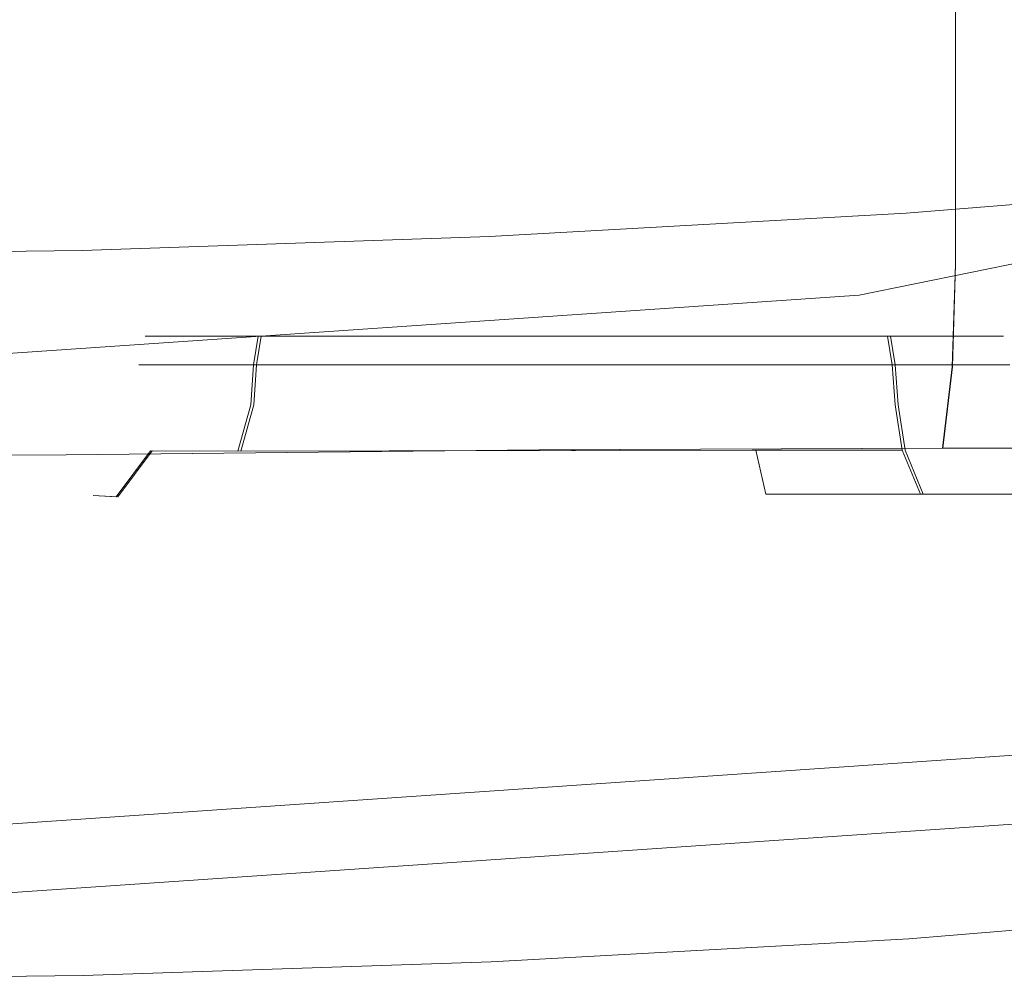
# Model space of a CAD drawing. Extents: x -103 to 100, y -210 to 0.
# Drawn here: x 1 to 3, y -78 to -76 of the extents above; entities that cross this region are included whole.
import ezdxf

# ---------------------------------------------------------------- set-up
doc = ezdxf.new("R2010")
doc.units = 0
doc.header["$LTSCALE"] = 500
doc.header["$MEASUREMENT"] = 0
doc.layers.add('NOVOTERM_GRAFITMAT', color=7, linetype='Continuous')
doc.layers.add('NOVOTERM_ZIMNA', color=7, linetype='Continuous')

msp = doc.modelspace()

# ---------------------------------------------------------------- linework, layer by layer
at = {"layer": 'NOVOTERM_GRAFITMAT', "lineweight": 0}
for points, invisible_edges in [([(4.4547, -76.3962, 13.6983), (4.4547, -74.306, 13.6983), (-0.7848, -74.306, 13.6983), (-0.7848, -76.3962, 13.6983)], 15), ([(4.4547, -76.4348, -1.14), (-0.7848, -76.4248, -1.1393), (-0.7848, -74.3774, -1.093), (4.4547, -74.4025, -1.0948)], 15), ([(5.266, -76.079, 41.7205), (4.9597, -74.9098, 41.7434), (2.4945, -75.4135, 41.7435), (2.649, -76.6138, 41.7205)], 15), ([(4.8912, -75.3709, 44.3142), (2.3446, -75.8912, 44.3142), (2.4463, -76.6815, 40.4447), (5.0929, -76.1407, 40.4447)], 11), ([(4.3521, -75.9786, 72.905), (3.4455, -75.3648, 72.8962), (2.5354, -75.6599, 72.8972), (3.4347, -76.2379, 72.9057)], 15), ([(2.649, -76.6138, 41.7205), (2.4945, -75.4135, 41.7435), (-0.0126, -75.5853, 41.7434), (-0.0126, -76.7961, 41.7205)], 15), ([(3.3795, -76.1333, 43.2331), (2.4782, -76.246, 43.2332), (2.2731, -75.6359, 43.2227), (3.0847, -75.4149, 43.2225)], 15), ([(-1.1256, -76.2471, 72.9037), (-0.1533, -76.4105, 72.9051), (0.6689, -75.7464, 72.8967), (-0.323, -75.5361, 72.8947)], 15), ([(-0.1538, -76.2977, 43.2331), (-0.1538, -75.5666, 43.2225), (0.687, -75.7074, 43.2226), (0.7209, -76.3253, 43.2331)], 15), ([(2.4782, -76.246, 43.2332), (1.5976, -76.333, 43.2332), (1.5039, -75.8303, 43.2227), (2.2731, -75.6359, 43.2227)], 15), ([(2.5202, -76.468, 72.9066), (3.4347, -76.2379, 72.9057), (2.5354, -75.6599, 72.8972), (1.6336, -75.9309, 72.8986)], 15), ([(0.7209, -76.3253, 43.2331), (0.687, -75.7074, 43.2226), (1.5039, -75.8303, 43.2227), (1.5976, -76.333, 43.2332)], 15), ([(0.7936, -76.5496, 72.9065), (1.6336, -75.9309, 72.8986), (0.6689, -75.7464, 72.8967), (-0.1533, -76.4105, 72.9051)], 15), ([(2.3446, -75.8912, 44.3142), (-0.2454, -76.0686, 44.3142), (-0.2454, -76.8659, 40.4447), (2.4463, -76.6815, 40.4447)], 11), ([(1.6652, -77.0335, 72.9139), (2.5202, -76.468, 72.9066), (1.6336, -75.9309, 72.8986), (0.7936, -76.5496, 72.9065)], 15), ([(0.6981, -76.0284, 59.2154), (-0.4225, -76.0284, 59.3773), (-0.4225, -76.3416, 59.3773), (0.6981, -76.3416, 59.2154)], 15), ([(0.6981, -76.0284, 50.7965), (0.6981, -76.3416, 50.7965), (-0.4225, -76.3416, 50.6346), (-0.4225, -76.0284, 50.6346)], 15), ([(1.7486, -76.0284, 58.7701), (0.6981, -76.0284, 59.2154), (0.6981, -76.3416, 59.2154), (1.7486, -76.3416, 58.7701)], 15), ([(1.7486, -76.0284, 51.2417), (1.7486, -76.3416, 51.2417), (0.6981, -76.3416, 50.7965), (0.6981, -76.0284, 50.7965)], 15), ([(1.7486, -76.0284, 58.7701), (1.7486, -76.3416, 58.7701), (2.6591, -76.3416, 58.082), (2.6591, -76.0284, 58.082)], 11), ([(1.7486, -76.0284, 51.2417), (2.6591, -76.0284, 51.9298), (2.6591, -76.3416, 51.9298), (1.7486, -76.3416, 51.2417)], 13), ([(2.6591, -76.0284, 58.082), (2.6591, -76.3416, 58.082), (3.3594, -76.3416, 57.1916), (3.3594, -76.0284, 57.1916)], 15), ([(2.6591, -76.0284, 51.9298), (3.3594, -76.0284, 52.8202), (3.3594, -76.3416, 52.8202), (2.6591, -76.3416, 51.9298)], 15), ([(5.432, -76.7125, 41.6875), (5.266, -76.079, 41.7205), (2.649, -76.6138, 41.7205), (2.7327, -77.2641, 41.6875)], 15), ([(3.3795, -76.1333, 43.2331), (3.4801, -76.3944, 43.251), (2.5482, -76.471, 43.251), (2.4782, -76.246, 43.2332)], 15), ([(2.4782, -76.246, 43.2332), (2.5482, -76.471, 43.251), (1.6299, -76.5222, 43.251), (1.5976, -76.333, 43.2332)], 15), ([(2.5202, -76.468, 72.9066), (3.2777, -77.7361, 72.9272), (4.2024, -77.542, 72.9266), (3.4347, -76.2379, 72.9057)], 15), ([(-0.1538, -76.2977, 43.2331), (0.7209, -76.3253, 43.2331), (0.7327, -76.553, 43.251), (-0.1538, -76.5632, 43.251)], 15), ([(0.7209, -76.3253, 43.2331), (1.5976, -76.333, 43.2332), (1.6299, -76.5222, 43.251), (0.7327, -76.553, 43.251)], 15), ([(0.6981, -76.6127, 50.7965), (-0.4225, -76.6127, 50.6346), (-0.4225, -76.3416, 50.6346), (0.6981, -76.3416, 50.7965)], 15), ([(0.6981, -76.6127, 59.2154), (0.6981, -76.3416, 59.2154), (-0.4225, -76.3416, 59.3773), (-0.4225, -76.6127, 59.3773)], 15), ([(1.7486, -76.6127, 51.2417), (0.6981, -76.6127, 50.7965), (0.6981, -76.3416, 50.7965), (1.7486, -76.3416, 51.2417)], 15), ([(1.7486, -76.6127, 58.7701), (1.7486, -76.3416, 58.7701), (0.6981, -76.3416, 59.2154), (0.6981, -76.6127, 59.2154)], 15), ([(1.7486, -76.6127, 51.2417), (1.7486, -76.3416, 51.2417), (2.6591, -76.3416, 51.9298), (2.6591, -76.6127, 51.9298)], 11), ([(1.7486, -76.6127, 58.7701), (2.6591, -76.6127, 58.082), (2.6591, -76.3416, 58.082), (1.7486, -76.3416, 58.7701)], 13), ([(2.6591, -76.6127, 51.9298), (2.6591, -76.3416, 51.9298), (3.3594, -76.3416, 52.8202), (3.3594, -76.6127, 52.8202)], 15), ([(2.6591, -76.6127, 58.082), (3.3594, -76.6127, 57.1916), (3.3594, -76.3416, 57.1916), (2.6591, -76.3416, 58.082)], 15), ([(4.4547, -77.805, 13.6983), (4.4547, -76.3962, 13.6983), (-0.7848, -76.3962, 13.6983), (-0.7848, -77.805, 13.6983)], 15), ([(3.4801, -76.3944, 43.251), (3.4832, -76.424, 43.2756), (2.5504, -76.5007, 43.2756), (2.5482, -76.471, 43.251)], 13), ([(0.7936, -76.5496, 72.9065), (-0.1533, -76.4105, 72.9051), (-0.8603, -77.7905, 72.9261), (0.0689, -77.8876, 72.927)], 15), ([(4.4547, -77.8147, -1.1848), (-0.7848, -77.8121, -1.1866), (-0.7848, -76.4248, -1.1393), (4.4547, -76.4348, -1.14)], 15), ([(3.4857, -76.4482, 43.306), (2.5522, -76.5249, 43.306), (2.5504, -76.5007, 43.2756), (3.4832, -76.424, 43.2756)], 15), ([(3.4877, -76.4671, 43.6296), (2.5537, -76.5439, 43.6296), (2.5522, -76.5249, 43.306), (3.4857, -76.4482, 43.306)], 15), ([(2.5482, -76.471, 43.251), (2.5504, -76.5007, 43.2756), (1.6313, -76.552, 43.2756), (1.6299, -76.5222, 43.251)], 13), ([(1.6652, -77.0335, 72.9139), (2.4113, -78.2316, 72.9334), (3.2777, -77.7361, 72.9272), (2.5202, -76.468, 72.9066)], 15), ([(3.4877, -76.4671, 43.6296), (3.4892, -76.4813, 44.5336), (2.5547, -76.5582, 44.5336), (2.5537, -76.5439, 43.6296)], 15), ([(3.4892, -76.4813, 44.5336), (3.4903, -76.4912, 46.3054), (2.5555, -76.5681, 46.3055), (2.5547, -76.5582, 44.5336)], 15), ([(2.5522, -76.5249, 43.306), (1.6324, -76.5762, 43.306), (1.6313, -76.552, 43.2756), (2.5504, -76.5007, 43.2756)], 15), ([(3.4909, -76.4971, 49.2323), (2.5559, -76.574, 49.2323), (2.5555, -76.5681, 46.3055), (3.4903, -76.4912, 46.3054)], 15), ([(3.4912, -76.5001, 52.8372), (2.5561, -76.577, 52.8372), (2.5559, -76.574, 49.2323), (3.4909, -76.4971, 49.2323)], 15), ([(3.4912, -76.5001, 52.8372), (3.4913, -76.5011, 56.6432), (2.5562, -76.578, 56.6432), (2.5561, -76.577, 52.8372)], 15), ([(3.4913, -76.8819, 65.0688), (2.5562, -76.9585, 65.0688), (2.5562, -76.578, 62.9502), (3.4913, -76.5011, 62.9502)], 15), ([(3.4913, -76.5011, 62.9502), (2.5562, -76.578, 62.9502), (2.5562, -76.578, 60.1732), (3.4913, -76.5011, 60.1732)], 15), ([(3.4913, -76.5011, 56.6432), (3.4913, -76.5011, 60.1732), (2.5562, -76.578, 60.1732), (2.5562, -76.578, 56.6432)], 15), ([(0.7327, -76.553, 43.251), (1.6299, -76.5222, 43.251), (1.6313, -76.552, 43.2756), (0.7334, -76.5828, 43.2756)], 15), ([(2.5537, -76.5439, 43.6296), (1.6333, -76.5953, 43.6296), (1.6324, -76.5762, 43.306), (2.5522, -76.5249, 43.306)], 15), ([(1.6652, -77.0335, 72.9139), (0.7936, -76.5496, 72.9065), (0.0689, -77.8876, 72.927), (0.9263, -78.2993, 72.9334)], 15), ([(2.5537, -76.5439, 43.6296), (2.5547, -76.5582, 44.5336), (1.634, -76.6095, 44.5336), (1.6333, -76.5953, 43.6296)], 15), ([(-0.1538, -76.5632, 43.251), (0.7327, -76.553, 43.251), (0.7334, -76.5828, 43.2756), (-0.1538, -76.593, 43.2756)], 15), ([(0.734, -76.607, 43.306), (0.7334, -76.5828, 43.2756), (1.6313, -76.552, 43.2756), (1.6324, -76.5762, 43.306)], 13), ([(2.5547, -76.5582, 44.5336), (2.5555, -76.5681, 46.3055), (1.6345, -76.6194, 46.3054), (1.634, -76.6095, 44.5336)], 15), ([(2.5559, -76.574, 49.2323), (1.6348, -76.6254, 49.2323), (1.6345, -76.6194, 46.3054), (2.5555, -76.5681, 46.3055)], 15), ([(-0.1538, -76.6173, 43.306), (-0.1538, -76.593, 43.2756), (0.7334, -76.5828, 43.2756), (0.734, -76.607, 43.306)], 13), ([(0.7344, -76.6261, 43.6296), (0.734, -76.607, 43.306), (1.6324, -76.5762, 43.306), (1.6333, -76.5953, 43.6296)], 15), ([(2.5561, -76.577, 52.8372), (1.6349, -76.6284, 52.8372), (1.6348, -76.6254, 49.2323), (2.5559, -76.574, 49.2323)], 15), ([(2.5561, -76.577, 52.8372), (2.5562, -76.578, 56.6432), (1.635, -76.6293, 56.6432), (1.6349, -76.6284, 52.8372)], 15), ([(2.5562, -76.9585, 65.0688), (1.635, -77.0098, 65.0688), (1.635, -76.6293, 62.9502), (2.5562, -76.578, 62.9502)], 15), ([(2.5562, -76.578, 62.9502), (1.635, -76.6293, 62.9502), (1.635, -76.6293, 60.1732), (2.5562, -76.578, 60.1732)], 15), ([(2.5562, -76.578, 56.6432), (2.5562, -76.578, 60.1732), (1.635, -76.6293, 60.1732), (1.635, -76.6293, 56.6432)], 15), ([(0.698, -76.8429, 50.8323), (-0.4225, -76.8447, 50.6661), (-0.4225, -76.6127, 50.6346), (0.6981, -76.6127, 50.7965)], 15), ([(0.6982, -76.8429, 59.1795), (0.6981, -76.6127, 59.2154), (-0.4225, -76.6127, 59.3773), (-0.4224, -76.8447, 59.3457)], 15), ([(-0.1538, -76.6363, 43.6296), (-0.1538, -76.6173, 43.306), (0.734, -76.607, 43.306), (0.7344, -76.6261, 43.6296)], 15), ([(2.7327, -77.2641, 41.6875), (2.649, -76.6138, 41.7205), (-0.0126, -76.7961, 41.7205), (-0.0126, -77.4521, 41.6875)], 15), ([(1.7468, -76.8402, 51.2813), (0.698, -76.8429, 50.8323), (0.6981, -76.6127, 50.7965), (1.7486, -76.6127, 51.2417)], 15), ([(1.7469, -76.8402, 58.7305), (1.7486, -76.6127, 58.7701), (0.6981, -76.6127, 59.2154), (0.6982, -76.8429, 59.1795)], 15), ([(0.7344, -76.6261, 43.6296), (1.6333, -76.5953, 43.6296), (1.634, -76.6095, 44.5336), (0.7348, -76.6403, 44.5336)], 15), ([(0.7348, -76.6403, 44.5336), (1.634, -76.6095, 44.5336), (1.6345, -76.6194, 46.3054), (0.735, -76.6503, 46.3054)], 15), ([(1.7468, -76.8402, 51.2813), (1.7486, -76.6127, 51.2417), (2.6591, -76.6127, 51.9298), (2.652, -76.8393, 51.9636)], 11), ([(1.7469, -76.8402, 58.7305), (2.6521, -76.8393, 58.0482), (2.6591, -76.6127, 58.082), (1.7486, -76.6127, 58.7701)], 13), ([(2.652, -76.8393, 51.9636), (2.6591, -76.6127, 51.9298), (3.3594, -76.6127, 52.8202), (3.3465, -76.8393, 52.8432)], 15), ([(2.6521, -76.8393, 58.0482), (3.3466, -76.8393, 57.1686), (3.3594, -76.6127, 57.1916), (2.6591, -76.6127, 58.082)], 15), ([(-0.1538, -76.6363, 43.6296), (0.7344, -76.6261, 43.6296), (0.7348, -76.6403, 44.5336), (-0.1538, -76.6506, 44.5336)], 15), ([(0.7351, -76.6562, 49.2323), (0.735, -76.6503, 46.3054), (1.6345, -76.6194, 46.3054), (1.6348, -76.6254, 49.2323)], 15), ([(0.7352, -76.6592, 52.8372), (0.7351, -76.6562, 49.2323), (1.6348, -76.6254, 49.2323), (1.6349, -76.6284, 52.8372)], 15), ([(0.7352, -76.6592, 52.8372), (1.6349, -76.6284, 52.8372), (1.635, -76.6293, 56.6432), (0.7352, -76.6602, 56.6432)], 15), ([(0.7352, -77.0405, 65.0688), (0.7352, -76.6602, 62.9502), (1.635, -76.6293, 62.9502), (1.635, -77.0098, 65.0688)], 15), ([(0.7352, -76.6602, 62.9502), (0.7352, -76.6602, 60.1732), (1.635, -76.6293, 60.1732), (1.635, -76.6293, 62.9502)], 15), ([(0.7352, -76.6602, 56.6432), (1.635, -76.6293, 56.6432), (1.635, -76.6293, 60.1732), (0.7352, -76.6602, 60.1732)], 15), ([(-0.1538, -76.6506, 44.5336), (0.7348, -76.6403, 44.5336), (0.735, -76.6503, 46.3054), (-0.1538, -76.6605, 46.3054)], 15), ([(-0.1538, -76.6665, 49.2323), (-0.1538, -76.6605, 46.3054), (0.735, -76.6503, 46.3054), (0.7351, -76.6562, 49.2323)], 15), ([(-0.1538, -76.6694, 52.8372), (-0.1538, -76.6665, 49.2323), (0.7351, -76.6562, 49.2323), (0.7352, -76.6592, 52.8372)], 15), ([(-0.1538, -76.6694, 52.8372), (0.7352, -76.6592, 52.8372), (0.7352, -76.6602, 56.6432), (-0.1538, -76.6704, 56.6432)], 15), ([(-0.1538, -77.0507, 65.0688), (-0.1538, -76.6704, 62.9502), (0.7352, -76.6602, 62.9502), (0.7352, -77.0405, 65.0688)], 15), ([(-0.1538, -76.6704, 62.9502), (-0.1538, -76.6704, 60.1732), (0.7352, -76.6602, 60.1732), (0.7352, -76.6602, 62.9502)], 15), ([(-0.1538, -76.6704, 56.6432), (0.7352, -76.6602, 56.6432), (0.7352, -76.6602, 60.1732), (-0.1538, -76.6704, 60.1732)], 15), ([(5.432, -76.7125, 41.6875), (2.7327, -77.2641, 41.6875), (2.7685, -77.5424, 41.6434), (5.5031, -76.9837, 41.6434)], 15), ([(0.698, -76.8429, 50.8323), (0.6978, -77.0333, 50.9398), (-0.4227, -77.0405, 50.7606), (-0.4225, -76.8447, 50.6661)], 13), ([(0.6982, -76.8429, 59.1795), (-0.4224, -76.8447, 59.3457), (-0.4222, -77.0405, 59.2512), (0.6984, -77.0333, 59.072)], 11), ([(1.7468, -76.8402, 51.2813), (1.7413, -77.0224, 51.4003), (0.6978, -77.0333, 50.9398), (0.698, -76.8429, 50.8323)], 13), ([(1.7469, -76.8402, 58.7305), (0.6982, -76.8429, 59.1795), (0.6984, -77.0333, 59.072), (1.7419, -77.0224, 58.6115)], 11), ([(0.85, -76.9234, 55.0104), (0.9128, -76.9234, 54.6223), (0.9207, -76.8348, 54.6256), (0.8584, -76.8348, 55.0104)], 11), ([(0.85, -76.9234, 55.0104), (0.8584, -76.8348, 55.0104), (0.9243, -76.8348, 55.3946), (0.9164, -76.9234, 55.398)], 13), ([(0.9128, -76.9234, 54.6223), (1.105, -76.9234, 54.2982), (1.1112, -76.8348, 54.3043), (0.9207, -76.8348, 54.6256)], 9), ([(0.9164, -76.9234, 55.398), (0.9243, -76.8348, 55.3946), (1.1178, -76.8348, 55.7141), (1.1116, -76.9234, 55.7203)], 9), ([(1.427, -76.9234, 54.1027), (1.4304, -76.8348, 54.1106), (1.1112, -76.8348, 54.3043), (1.105, -76.9234, 54.2982)], 13), ([(1.4354, -76.9234, 55.9127), (1.1116, -76.9234, 55.7203), (1.1178, -76.8348, 55.7141), (1.4388, -76.8348, 55.9048)], 11), ([(1.8141, -76.9234, 54.0363), (1.8142, -76.8348, 54.0447), (1.4304, -76.8348, 54.1106), (1.427, -76.9234, 54.1027)], 13), ([(1.8232, -76.9234, 55.9755), (1.4354, -76.9234, 55.9127), (1.4388, -76.8348, 55.9048), (1.8231, -76.8348, 55.9671)], 11), ([(1.7468, -76.8402, 51.2813), (2.652, -76.8393, 51.9636), (2.6306, -77.0188, 52.065), (1.7413, -77.0224, 51.4003)], 9), ([(1.7469, -76.8402, 58.7305), (1.7419, -77.0224, 58.6115), (2.6312, -77.0188, 57.9466), (2.6521, -76.8393, 58.0482)], 9), ([(1.8141, -76.9234, 54.0363), (2.2019, -76.9234, 54.0991), (2.1985, -76.8348, 54.107), (1.8142, -76.8348, 54.0447)], 11), ([(1.8232, -76.9234, 55.9755), (1.8231, -76.8348, 55.9671), (2.2069, -76.8348, 55.9012), (2.2103, -76.9234, 55.9091)], 13), ([(2.2019, -76.9234, 54.0991), (2.5257, -76.9234, 54.2915), (2.5195, -76.8348, 54.2978), (2.1985, -76.8348, 54.107)], 11), ([(2.2103, -76.9234, 55.9091), (2.2069, -76.8348, 55.9012), (2.5261, -76.8348, 55.7075), (2.5323, -76.9234, 55.7137)], 13), ([(2.7209, -76.9234, 54.6138), (2.7131, -76.8348, 54.6173), (2.5195, -76.8348, 54.2978), (2.5257, -76.9234, 54.2915)], 9), ([(2.7245, -76.9234, 55.3895), (2.5323, -76.9234, 55.7137), (2.5261, -76.8348, 55.7075), (2.7166, -76.8348, 55.3862)], 9), ([(2.652, -76.8393, 51.9636), (3.3465, -76.8393, 52.8432), (3.3076, -77.0188, 52.9119), (2.6306, -77.0188, 52.065)], 11), ([(2.6521, -76.8393, 58.0482), (2.6312, -77.0188, 57.9466), (3.308, -77.0188, 57.0995), (3.3466, -76.8393, 57.1686)], 13), ([(2.7873, -76.9234, 55.0014), (2.7789, -76.8348, 55.0014), (2.7131, -76.8348, 54.6173), (2.7209, -76.9234, 54.6138)], 13), ([(2.7873, -76.9234, 55.0014), (2.7245, -76.9234, 55.3895), (2.7166, -76.8348, 55.3862), (2.7789, -76.8348, 55.0014)], 11), ([(3.4913, -76.8819, 65.0688), (3.4913, -78.0242, 66.6239), (2.5562, -78.1002, 66.6239), (2.5562, -76.9585, 65.0688)], 13), ([(0.824, -77.024, 55.0104), (0.8841, -77.0247, 54.5974), (0.9128, -76.9234, 54.6223), (0.85, -76.9234, 55.0104)], 15), ([(0.824, -77.024, 55.0104), (0.85, -76.9234, 55.0104), (0.9164, -76.9234, 55.398), (0.8877, -77.0247, 55.4229)], 15), ([(0.8841, -77.0247, 54.5974), (1.0765, -77.0254, 54.2547), (1.105, -76.9234, 54.2982), (0.9128, -76.9234, 54.6223)], 13), ([(0.8877, -77.0247, 55.4229), (0.9164, -76.9234, 55.398), (1.1116, -76.9234, 55.7203), (1.0831, -77.0254, 55.7638)], 11), ([(1.41, -77.0247, 54.0533), (1.427, -76.9234, 54.1027), (1.105, -76.9234, 54.2982), (1.0765, -77.0254, 54.2547)], 15), ([(1.4183, -77.0247, 55.9621), (1.0831, -77.0254, 55.7638), (1.1116, -76.9234, 55.7203), (1.4354, -76.9234, 55.9127)], 15), ([(1.8121, -77.0236, 53.99), (1.8141, -76.9234, 54.0363), (1.427, -76.9234, 54.1027), (1.41, -77.0247, 54.0533)], 15), ([(1.8211, -77.0236, 56.0218), (1.4183, -77.0247, 55.9621), (1.4354, -76.9234, 55.9127), (1.8232, -76.9234, 55.9755)], 15), ([(1.8121, -77.0236, 53.99), (2.2107, -77.0233, 54.0613), (2.2019, -76.9234, 54.0991), (1.8141, -76.9234, 54.0363)], 15), ([(1.8211, -77.0236, 56.0218), (1.8232, -76.9234, 55.9755), (2.2103, -76.9234, 55.9091), (2.219, -77.0233, 55.9469)], 15), ([(2.2107, -77.0233, 54.0613), (2.5417, -77.0233, 54.2655), (2.5257, -76.9234, 54.2915), (2.2019, -76.9234, 54.0991)], 15), ([(2.219, -77.0233, 55.9469), (2.2103, -76.9234, 55.9091), (2.5323, -76.9234, 55.7137), (2.5483, -77.0233, 55.7398)], 15), ([(2.7413, -77.0233, 54.6006), (2.7209, -76.9234, 54.6138), (2.5257, -76.9234, 54.2915), (2.5417, -77.0233, 54.2655)], 11), ([(2.7449, -77.0233, 55.4029), (2.5483, -77.0233, 55.7398), (2.5323, -76.9234, 55.7137), (2.7245, -76.9234, 55.3895)], 13), ([(2.8091, -77.0233, 55.0014), (2.7873, -76.9234, 55.0014), (2.7209, -76.9234, 54.6138), (2.7413, -77.0233, 54.6006)], 15), ([(2.8091, -77.0233, 55.0014), (2.7449, -77.0233, 55.4029), (2.7245, -76.9234, 55.3895), (2.7873, -76.9234, 55.0014)], 15), ([(2.5562, -76.9585, 65.0688), (2.5562, -78.1002, 66.6239), (1.635, -78.151, 66.6239), (1.635, -77.0098, 65.0688)], 13), ([(1.7413, -77.0224, 51.4003), (1.7453, -77.1543, 51.652), (0.7575, -77.1705, 51.2103), (0.6978, -77.0333, 50.9398)], 15), ([(1.7419, -77.0224, 58.6115), (0.6984, -77.0333, 59.072), (0.7589, -77.1705, 58.8017), (1.7467, -77.1543, 58.3598)], 15), ([(0.7352, -77.0405, 65.0688), (1.635, -77.0098, 65.0688), (1.635, -78.151, 66.6239), (0.7352, -78.1814, 66.6239)], 11), ([(0.824, -77.024, 55.0104), (0.8877, -77.0247, 55.4229), (0.8121, -77.1258, 55.4929), (0.7573, -77.1229, 55.0102)], 9), ([(0.824, -77.024, 55.0104), (0.7573, -77.1229, 55.0102), (0.8085, -77.1258, 54.527), (0.8841, -77.0247, 54.5974)], 9), ([(0.8841, -77.0247, 54.5974), (0.8085, -77.1258, 54.527), (0.9994, -77.1287, 54.1325), (1.0765, -77.0254, 54.2547)], 7), ([(0.8877, -77.0247, 55.4229), (1.0831, -77.0254, 55.7638), (1.0059, -77.1287, 55.8858), (0.8121, -77.1258, 55.4929)], 14), ([(1.41, -77.0247, 54.0533), (1.0765, -77.0254, 54.2547), (0.9994, -77.1287, 54.1325), (1.3634, -77.1258, 53.9157)], 14), ([(1.4183, -77.0247, 55.9621), (1.3716, -77.1258, 56.0997), (1.0059, -77.1287, 55.8858), (1.0831, -77.0254, 55.7638)], 7), ([(1.8121, -77.0236, 53.99), (1.41, -77.0247, 54.0533), (1.3634, -77.1258, 53.9157), (1.8061, -77.1215, 53.8625)], 14), ([(1.8211, -77.0236, 56.0218), (1.8146, -77.1215, 56.1494), (1.3716, -77.1258, 56.0997), (1.4183, -77.0247, 55.9621)], 7), ([(1.7413, -77.0224, 51.4003), (2.6306, -77.0188, 52.065), (2.588, -77.1488, 52.2679), (1.7453, -77.1543, 51.652)], 15), ([(1.7419, -77.0224, 58.6115), (1.7467, -77.1543, 58.3598), (2.5893, -77.1488, 57.7433), (2.6312, -77.0188, 57.9466)], 15), ([(1.8121, -77.0236, 53.99), (1.8061, -77.1215, 53.8625), (2.2326, -77.1201, 53.9586), (2.2107, -77.0233, 54.0613)], 7), ([(1.8211, -77.0236, 56.0218), (2.219, -77.0233, 55.9469), (2.2405, -77.1201, 56.0498), (1.8146, -77.1215, 56.1494)], 12), ([(2.2107, -77.0233, 54.0613), (2.2326, -77.1201, 53.9586), (2.5816, -77.1201, 54.1957), (2.5417, -77.0233, 54.2655)], 7), ([(2.219, -77.0233, 55.9469), (2.5483, -77.0233, 55.7398), (2.5879, -77.1201, 55.8099), (2.2405, -77.1201, 56.0498)], 11), ([(2.7413, -77.0233, 54.6006), (2.5417, -77.0233, 54.2655), (2.5816, -77.1201, 54.1957), (2.792, -77.1201, 54.5654)], 9), ([(2.7449, -77.0233, 55.4029), (2.7954, -77.1201, 55.4385), (2.5879, -77.1201, 55.8099), (2.5483, -77.0233, 55.7398)], 9), ([(2.6306, -77.0188, 52.065), (3.3076, -77.0188, 52.9119), (3.2298, -77.1488, 53.0495), (2.588, -77.1488, 52.2679)], 13), ([(2.6312, -77.0188, 57.9466), (2.5893, -77.1488, 57.7433), (3.2308, -77.1488, 56.9613), (3.308, -77.0188, 57.0995)], 15), ([(2.8091, -77.0233, 55.0014), (2.7413, -77.0233, 54.6006), (2.792, -77.1201, 54.5654), (2.8634, -77.1201, 55.0016)], 11), ([(2.8091, -77.0233, 55.0014), (2.8634, -77.1201, 55.0016), (2.7954, -77.1201, 55.4385), (2.7449, -77.0233, 55.4029)], 13), ([(0.6978, -77.0333, 50.9398), (0.7575, -77.1705, 51.2103), (-0.4231, -77.2143, 50.9976), (-0.4227, -77.0405, 50.7606)], 15), ([(0.6984, -77.0333, 59.072), (-0.4222, -77.0405, 59.2512), (-0.4218, -77.2143, 59.0142), (0.7589, -77.1705, 58.8017)], 15), ([(-0.1538, -77.0507, 65.0688), (0.7352, -77.0405, 65.0688), (0.7352, -78.1814, 66.6239), (-0.1538, -78.1916, 66.6239)], 11), ([(1.6652, -77.0335, 72.9139), (0.9263, -78.2993, 72.9334), (1.6637, -79.3633, 72.9509), (2.4113, -78.2316, 72.9334)], 15), ([(0.7573, -77.1229, 55.0102), (0.8121, -77.1258, 55.4929), (0.668, -77.208, 55.5606), (0.629, -77.2038, 55.0098)], 15), ([(0.7573, -77.1229, 55.0102), (0.629, -77.2038, 55.0098), (0.6647, -77.208, 54.4587), (0.8085, -77.1258, 54.527)], 15), ([(0.8085, -77.1258, 54.527), (0.6647, -77.208, 54.4587), (0.8077, -77.2245, 53.8365), (0.9994, -77.1287, 54.1325)], 15), ([(0.8121, -77.1258, 55.4929), (1.0059, -77.1287, 55.8858), (0.8138, -77.2245, 56.1814), (0.668, -77.208, 55.5606)], 15), ([(1.3634, -77.1258, 53.9157), (0.9994, -77.1287, 54.1325), (0.8077, -77.2245, 53.8365), (1.3018, -77.208, 53.611)], 15), ([(1.3716, -77.1258, 56.0997), (1.3092, -77.208, 56.4041), (0.8138, -77.2245, 56.1814), (1.0059, -77.1287, 55.8858)], 15), ([(1.8061, -77.1215, 53.8625), (1.3634, -77.1258, 53.9157), (1.3018, -77.208, 53.611), (1.8015, -77.2016, 53.6022)], 15), ([(1.8146, -77.1215, 56.1494), (1.8093, -77.2016, 56.4097), (1.3092, -77.208, 56.4041), (1.3716, -77.1258, 56.0997)], 15), ([(1.8061, -77.1215, 53.8625), (1.8015, -77.2016, 53.6022), (2.2752, -77.1995, 53.7557), (2.2326, -77.1201, 53.9586)], 15), ([(1.8146, -77.1215, 56.1494), (2.2405, -77.1201, 56.0498), (2.2824, -77.1995, 56.253), (1.8093, -77.2016, 56.4097)], 15), ([(2.2326, -77.1201, 53.9586), (2.2752, -77.1995, 53.7557), (2.6594, -77.1995, 54.0581), (2.5816, -77.1201, 54.1957)], 15), ([(2.2405, -77.1201, 56.0498), (2.5879, -77.1201, 55.8099), (2.6651, -77.1995, 55.9481), (2.2824, -77.1995, 56.253)], 15), ([(2.792, -77.1201, 54.5654), (2.5816, -77.1201, 54.1957), (2.6594, -77.1995, 54.0581), (2.8908, -77.1995, 54.4961)], 15), ([(2.7954, -77.1201, 55.4385), (2.8938, -77.1995, 55.5086), (2.6651, -77.1995, 55.9481), (2.5879, -77.1201, 55.8099)], 15), ([(1.772, -77.2305, 52.09), (0.9369, -77.2413, 51.7351), (0.7575, -77.1705, 51.2103), (1.7453, -77.1543, 51.652)], 15), ([(1.7749, -77.2305, 57.9217), (1.7467, -77.1543, 58.3598), (0.7589, -77.1705, 58.8017), (0.9398, -77.2413, 58.2775)], 15), ([(1.772, -77.2305, 52.09), (1.7453, -77.1543, 51.652), (2.588, -77.1488, 52.2679), (2.5169, -77.2268, 52.606)], 15), ([(1.7749, -77.2305, 57.9217), (2.5196, -77.2268, 57.4046), (2.5893, -77.1488, 57.7433), (1.7467, -77.1543, 58.3598)], 15), ([(2.5169, -77.2268, 52.606), (2.588, -77.1488, 52.2679), (3.2298, -77.1488, 53.0495), (3.1002, -77.2268, 53.2787)], 15), ([(2.5196, -77.2268, 57.4046), (3.1022, -77.2268, 56.731), (3.2308, -77.1488, 56.9613), (2.5893, -77.1488, 57.7433)], 15), ([(0.9369, -77.2413, 51.7351), (0.2417, -77.255, 51.6485), (-0.4231, -77.2143, 50.9976), (0.7575, -77.1705, 51.2103)], 15), ([(0.9398, -77.2413, 58.2775), (0.7589, -77.1705, 58.8017), (-0.4218, -77.2143, 59.0142), (0.2444, -77.255, 58.3647)], 15), ([(1.804, -77.2485, 53.1577), (1.8015, -77.2016, 53.6022), (1.3018, -77.208, 53.611), (1.2392, -77.2528, 53.0605)], 15), ([(1.8104, -77.2485, 56.8541), (1.2454, -77.2528, 56.9538), (1.3092, -77.208, 56.4041), (1.8093, -77.2016, 56.4097)], 15), ([(1.804, -77.2485, 53.1577), (2.3463, -77.2471, 53.4176), (2.2752, -77.1995, 53.7557), (1.8015, -77.2016, 53.6022)], 15), ([(1.8104, -77.2485, 56.8541), (1.8093, -77.2016, 56.4097), (2.2824, -77.1995, 56.253), (2.3521, -77.2471, 56.5918)], 15), ([(2.3463, -77.2471, 53.4176), (2.789, -77.2471, 53.8289), (2.6594, -77.1995, 54.0581), (2.2752, -77.1995, 53.7557)], 15), ([(2.3521, -77.2471, 56.5918), (2.2824, -77.1995, 56.253), (2.6651, -77.1995, 55.9481), (2.7936, -77.2471, 56.1783)], 15), ([(3.0554, -77.2471, 54.3806), (2.8908, -77.1995, 54.4961), (2.6594, -77.1995, 54.0581), (2.789, -77.2471, 53.8289)], 15), ([(3.0579, -77.2471, 55.6254), (2.7936, -77.2471, 56.1783), (2.6651, -77.1995, 55.9481), (2.8938, -77.1995, 55.5086)], 15), ([(0.4181, -77.25, 55.0091), (0.4311, -77.2528, 54.4398), (0.6647, -77.208, 54.4587), (0.629, -77.2038, 55.0098)], 15), ([(0.4181, -77.25, 55.0091), (0.629, -77.2038, 55.0098), (0.668, -77.208, 55.5606), (0.4337, -77.2528, 55.5782)], 15), ([(0.4311, -77.2528, 54.4398), (0.4263, -77.2596, 53.8301), (0.8077, -77.2245, 53.8365), (0.6647, -77.208, 54.4587)], 15), ([(0.4337, -77.2528, 55.5782), (0.668, -77.208, 55.5606), (0.8138, -77.2245, 56.1814), (0.4306, -77.2596, 56.1873)], 15), ([(1.2392, -77.2528, 53.0605), (1.3018, -77.208, 53.611), (0.8077, -77.2245, 53.8365), (0.7307, -77.2596, 53.0724)], 15), ([(1.2454, -77.2528, 56.9538), (0.7362, -77.2596, 56.9438), (0.8138, -77.2245, 56.1814), (1.3092, -77.208, 56.4041)], 15), ([(1.1321, -77.263, 52.3925), (0.5562, -77.2681, 52.3376), (0.2417, -77.255, 51.6485), (0.9369, -77.2413, 51.7351)], 15), ([(1.1367, -77.263, 57.621), (0.9398, -77.2413, 58.2775), (0.2444, -77.255, 58.3647), (0.5605, -77.2681, 57.677)], 15), ([(0.3574, -77.2687, 53.1398), (0.7307, -77.2596, 53.0724), (0.8077, -77.2245, 53.8365), (0.4263, -77.2596, 53.8301)], 15), ([(0.3619, -77.2687, 56.8765), (0.4306, -77.2596, 56.1873), (0.8138, -77.2245, 56.1814), (0.7362, -77.2596, 56.9438)], 15), ([(1.799, -77.2592, 52.6226), (1.1321, -77.263, 52.3925), (0.9369, -77.2413, 51.7351), (1.772, -77.2305, 52.09)], 15), ([(1.8037, -77.2592, 57.3892), (1.7749, -77.2305, 57.9217), (0.9398, -77.2413, 58.2775), (1.1367, -77.263, 57.621)], 15), ([(1.799, -77.2592, 52.6226), (1.772, -77.2305, 52.09), (2.5169, -77.2268, 52.606), (2.4316, -77.2579, 53.0118)], 15), ([(1.8037, -77.2592, 57.3892), (2.4358, -77.2579, 56.9982), (2.5196, -77.2268, 57.4046), (1.7749, -77.2305, 57.9217)], 15), ([(2.4316, -77.2579, 53.0118), (2.5169, -77.2268, 52.606), (3.1002, -77.2268, 53.2787), (2.9446, -77.2579, 53.5538)], 15), ([(2.4358, -77.2579, 56.9982), (2.9479, -77.2579, 56.4547), (3.1022, -77.2268, 56.731), (2.5196, -77.2268, 57.4046)], 15), ([(2.7327, -77.2641, 41.6875), (-0.0126, -77.4521, 41.6875), (-0.0126, -77.7329, 41.6434), (2.7685, -77.5424, 41.6434)], 15), ([(0.1967, -77.2734, 52.4739), (0.5562, -77.2681, 52.3376), (0.7307, -77.2596, 53.0724), (0.3574, -77.2687, 53.1398)], 15), ([(0.2004, -77.2734, 57.5411), (0.3619, -77.2687, 56.8765), (0.7362, -77.2596, 56.9438), (0.5605, -77.2681, 57.677)], 15), ([(1.1321, -77.263, 52.3925), (1.2392, -77.2528, 53.0605), (0.7307, -77.2596, 53.0724), (0.5562, -77.2681, 52.3376)], 15), ([(1.1367, -77.263, 57.621), (0.5605, -77.2681, 57.677), (0.7362, -77.2596, 56.9438), (1.2454, -77.2528, 56.9538)], 15), ([(1.799, -77.2592, 52.6226), (1.804, -77.2485, 53.1577), (1.2392, -77.2528, 53.0605), (1.1321, -77.263, 52.3925)], 15), ([(1.8037, -77.2592, 57.3892), (1.1367, -77.263, 57.621), (1.2454, -77.2528, 56.9538), (1.8104, -77.2485, 56.8541)], 15), ([(1.799, -77.2592, 52.6226), (2.4316, -77.2579, 53.0118), (2.3463, -77.2471, 53.4176), (1.804, -77.2485, 53.1577)], 15), ([(1.8037, -77.2592, 57.3892), (1.8104, -77.2485, 56.8541), (2.3521, -77.2471, 56.5918), (2.4358, -77.2579, 56.9982)], 15), ([(2.4316, -77.2579, 53.0118), (2.9446, -77.2579, 53.5538), (2.789, -77.2471, 53.8289), (2.3463, -77.2471, 53.4176)], 15), ([(2.4358, -77.2579, 56.9982), (2.3521, -77.2471, 56.5918), (2.7936, -77.2471, 56.1783), (2.9479, -77.2579, 56.4547)], 15), ([(2.7685, -77.5424, 41.6434), (-0.0126, -77.7329, 41.6434), (-0.0126, -77.8182, 41.5873), (2.7794, -77.6269, 41.5873)], 15), ([(2.7882, -77.6955, 41.5183), (2.7794, -77.6269, 41.5873), (-0.0126, -77.8182, 41.5873), (-0.0126, -77.8874, 41.5183)], 15), ([(2.7951, -77.7495, 40.9942), (2.7882, -77.6955, 41.5183), (-0.0126, -77.8874, 41.5183), (-0.0126, -77.9418, 40.9942)], 13), ([(2.4113, -78.2316, 72.9334), (2.9735, -80.5104, 72.9711), (3.8551, -80.1137, 72.9663), (3.2777, -77.7361, 72.9272)], 15), ([(2.7951, -77.7495, 40.9942), (-0.0126, -77.9418, 40.9942), (-0.0126, -77.9825, 39.573), (2.8003, -77.7898, 39.573)], 15), ([(4.4547, -77.805, 13.6983), (-0.7848, -77.805, 13.6983), (-0.7848, -79.0225, 13.6983), (4.4547, -79.0225, 13.6983)], 15), ([(2.8003, -77.7898, 39.573), (-0.0126, -77.9825, 39.573), (-0.0126, -78.0108, 36.8126), (2.804, -77.8179, 36.8126)], 15), ([(4.4547, -77.8147, -1.1848), (4.4547, -79.0225, -1.2588), (-0.7848, -79.0225, -1.2668), (-0.7848, -77.8121, -1.1866)], 15), ([(2.8061, -77.8347, 32.271), (2.804, -77.8179, 36.8126), (-0.0126, -78.0108, 36.8126), (-0.0126, -78.0278, 32.271)], 15), ([(2.8072, -77.8431, 26.3934), (2.8061, -77.8347, 32.271), (-0.0126, -78.0278, 32.271), (-0.0126, -78.0363, 26.3934)], 15), ([(2.8072, -77.8431, 26.3934), (-0.0126, -78.0363, 26.3934), (-0.0126, -78.0391, 19.6252), (2.8076, -77.8459, 19.6252)], 15), ([(2.8076, -77.8459, 19.6252), (-0.0126, -78.0391, 19.6252), (-0.0126, -78.0391, 12.4117), (2.8076, -77.8459, 12.4117)], 11), ([(0.9263, -78.2993, 72.9334), (0.0689, -77.8876, 72.927), (-0.4869, -80.3164, 72.9662), (0.3657, -80.6268, 72.9711)], 15), ([(3.4913, -78.0242, 66.6239), (3.4913, -80.3089, 67.71), (2.5562, -80.3835, 67.71), (2.5562, -78.1002, 66.6239)], 15), ([(2.5562, -78.1002, 66.6239), (2.5562, -80.3835, 67.71), (1.635, -80.4334, 67.71), (1.635, -78.151, 66.6239)], 15), ([(0.7352, -78.1814, 66.6239), (1.635, -78.151, 66.6239), (1.635, -80.4334, 67.71), (0.7352, -80.4633, 67.71)], 15), ([(-0.1538, -78.1916, 66.6239), (0.7352, -78.1814, 66.6239), (0.7352, -80.4633, 67.71), (-0.1538, -80.4733, 67.71)], 15)]:
    msp.add_3dface(points, dxfattribs=dict(at, invisible_edges=invisible_edges))
at = {"layer": 'NOVOTERM_ZIMNA', "lineweight": 0}
for points, invisible_edges in [([(1.4814, -76.6814, 55.0075), (1.1966, -76.69, 55.0088), (1.2366, -76.6922, 54.7144), (1.5023, -76.6841, 54.6922)], 15), ([(1.4814, -76.6814, 55.0075), (1.5053, -76.6841, 55.3225), (1.2394, -76.6922, 55.3028), (1.1966, -76.69, 55.0088)], 15), ([(1.8187, -76.6785, 55.0059), (1.4814, -76.6814, 55.0075), (1.5023, -76.6841, 54.6922), (1.8171, -76.6814, 54.6683)], 15), ([(1.8187, -76.6785, 55.0059), (1.8202, -76.6814, 55.3435), (1.5053, -76.6841, 55.3225), (1.4814, -76.6814, 55.0075)], 15), ([(1.8171, -76.6814, 54.6683), (1.5023, -76.6841, 54.6922), (1.522, -76.6922, 54.426), (1.8157, -76.69, 54.3832)], 15), ([(1.8202, -76.6814, 55.3435), (1.8216, -76.69, 55.6286), (1.5275, -76.6922, 55.5885), (1.5053, -76.6841, 55.3225)], 15), ([(1.8171, -76.6814, 54.6683), (1.8157, -76.69, 54.3832), (2.1099, -76.6922, 54.4233), (2.132, -76.6841, 54.6893)], 15), ([(1.8187, -76.6785, 55.0059), (1.8171, -76.6814, 54.6683), (2.132, -76.6841, 54.6893), (2.1559, -76.6814, 55.0043)], 15), ([(1.8187, -76.6785, 55.0059), (2.1559, -76.6814, 55.0043), (2.135, -76.6841, 55.3196), (1.8202, -76.6814, 55.3435)], 15), ([(1.8202, -76.6814, 55.3435), (2.135, -76.6841, 55.3196), (2.1153, -76.6922, 55.5858), (1.8216, -76.69, 55.6286)], 15), ([(2.1559, -76.6814, 55.0043), (2.132, -76.6841, 54.6893), (2.3979, -76.6922, 54.709), (2.4407, -76.69, 55.003)], 15), ([(2.1559, -76.6814, 55.0043), (2.4407, -76.69, 55.003), (2.4007, -76.6922, 55.2974), (2.135, -76.6841, 55.3196)], 15), ([(1.0168, -76.7044, 55.0097), (1.0687, -76.7056, 54.6882), (1.2366, -76.6922, 54.7144), (1.1966, -76.69, 55.0088)], 15), ([(1.0168, -76.7044, 55.0097), (1.1966, -76.69, 55.0088), (1.2394, -76.6922, 55.3028), (1.0717, -76.7056, 55.3306)], 15), ([(1.0687, -76.7056, 54.6882), (1.2277, -76.7068, 54.4199), (1.32, -76.6966, 54.5114), (1.2366, -76.6922, 54.7144)], 15), ([(1.0717, -76.7056, 55.3306), (1.2394, -76.6922, 55.3028), (1.3247, -76.6966, 55.5051), (1.2332, -76.7068, 55.5974)], 15), ([(1.4943, -76.7056, 54.2582), (1.522, -76.6922, 54.426), (1.32, -76.6966, 54.5114), (1.2277, -76.7068, 54.4199)], 15), ([(1.5013, -76.7056, 55.7566), (1.2332, -76.7068, 55.5974), (1.3247, -76.6966, 55.5051), (1.5275, -76.6922, 55.5885)], 15), ([(1.5023, -76.6841, 54.6922), (1.2366, -76.6922, 54.7144), (1.32, -76.6966, 54.5114), (1.522, -76.6922, 54.426)], 15), ([(1.5053, -76.6841, 55.3225), (1.5275, -76.6922, 55.5885), (1.3247, -76.6966, 55.5051), (1.2394, -76.6922, 55.3028)], 15), ([(1.8149, -76.7044, 54.2032), (1.8157, -76.69, 54.3832), (1.522, -76.6922, 54.426), (1.4943, -76.7056, 54.2582)], 15), ([(1.8224, -76.7044, 55.8086), (1.5013, -76.7056, 55.7566), (1.5275, -76.6922, 55.5885), (1.8216, -76.69, 55.6286)], 15), ([(1.8149, -76.7044, 54.2032), (2.136, -76.7056, 54.2552), (2.1099, -76.6922, 54.4233), (1.8157, -76.69, 54.3832)], 15), ([(1.8224, -76.7044, 55.8086), (1.8216, -76.69, 55.6286), (2.1153, -76.6922, 55.5858), (2.143, -76.7056, 55.7536)], 15), ([(2.132, -76.6841, 54.6893), (2.1099, -76.6922, 54.4233), (2.3127, -76.6966, 54.5068), (2.3979, -76.6922, 54.709)], 15), ([(2.136, -76.7056, 54.2552), (2.4041, -76.7068, 54.4144), (2.3127, -76.6966, 54.5068), (2.1099, -76.6922, 54.4233)], 15), ([(2.135, -76.6841, 55.3196), (2.4007, -76.6922, 55.2974), (2.3173, -76.6966, 55.5004), (2.1153, -76.6922, 55.5858)], 15), ([(2.143, -76.7056, 55.7536), (2.1153, -76.6922, 55.5858), (2.3173, -76.6966, 55.5004), (2.4096, -76.7068, 55.5919)], 15), ([(2.5656, -76.7056, 54.6812), (2.3979, -76.6922, 54.709), (2.3127, -76.6966, 54.5068), (2.4041, -76.7068, 54.4144)], 15), ([(2.5686, -76.7056, 55.3236), (2.4096, -76.7068, 55.5919), (2.3173, -76.6966, 55.5004), (2.4007, -76.6922, 55.2974)], 15), ([(2.6205, -76.7044, 55.0022), (2.4407, -76.69, 55.003), (2.3979, -76.6922, 54.709), (2.5656, -76.7056, 54.6812)], 15), ([(2.6205, -76.7044, 55.0022), (2.5686, -76.7056, 55.3236), (2.4007, -76.6922, 55.2974), (2.4407, -76.69, 55.003)], 15), ([(0.917, -76.7299, 55.0101), (0.9754, -76.7302, 54.6488), (1.0687, -76.7056, 54.6882), (1.0168, -76.7044, 55.0097)], 15), ([(0.917, -76.7299, 55.0101), (1.0168, -76.7044, 55.0097), (1.0717, -76.7056, 55.3306), (0.9788, -76.7302, 55.3709)], 15), ([(0.9754, -76.7302, 54.6488), (1.1543, -76.7305, 54.3471), (1.2277, -76.7068, 54.4199), (1.0687, -76.7056, 54.6882)], 15), ([(0.9788, -76.7302, 55.3709), (1.0717, -76.7056, 55.3306), (1.2332, -76.7068, 55.5974), (1.1605, -76.7305, 55.6709)], 15), ([(1.4541, -76.7302, 54.1652), (1.4943, -76.7056, 54.2582), (1.2277, -76.7068, 54.4199), (1.1543, -76.7305, 54.3471)], 15), ([(1.4619, -76.7302, 55.85), (1.1605, -76.7305, 55.6709), (1.2332, -76.7068, 55.5974), (1.5013, -76.7056, 55.7566)], 15), ([(1.8144, -76.7299, 54.1034), (1.8149, -76.7044, 54.2032), (1.4943, -76.7056, 54.2582), (1.4541, -76.7302, 54.1652)], 15), ([(1.8229, -76.7299, 55.9084), (1.4619, -76.7302, 55.85), (1.5013, -76.7056, 55.7566), (1.8224, -76.7044, 55.8086)], 15), ([(1.8144, -76.7299, 54.1034), (2.1754, -76.7302, 54.1618), (2.136, -76.7056, 54.2552), (1.8149, -76.7044, 54.2032)], 15), ([(1.8229, -76.7299, 55.9084), (1.8224, -76.7044, 55.8086), (2.143, -76.7056, 55.7536), (2.1833, -76.7302, 55.8466)], 15), ([(2.1754, -76.7302, 54.1618), (2.4768, -76.7305, 54.3409), (2.4041, -76.7068, 54.4144), (2.136, -76.7056, 54.2552)], 15), ([(2.1833, -76.7302, 55.8466), (2.143, -76.7056, 55.7536), (2.4096, -76.7068, 55.5919), (2.483, -76.7305, 55.6647)], 15), ([(2.6585, -76.7302, 54.6409), (2.5656, -76.7056, 54.6812), (2.4041, -76.7068, 54.4144), (2.4768, -76.7305, 54.3409)], 15), ([(2.6619, -76.7302, 55.363), (2.483, -76.7305, 55.6647), (2.4096, -76.7068, 55.5919), (2.5686, -76.7056, 55.3236)], 15), ([(2.7203, -76.7299, 55.0017), (2.6205, -76.7044, 55.0022), (2.5656, -76.7056, 54.6812), (2.6585, -76.7302, 54.6409)], 15), ([(2.7203, -76.7299, 55.0017), (2.6619, -76.7302, 55.363), (2.5686, -76.7056, 55.3236), (2.6205, -76.7044, 55.0022)], 15), ([(0.917, -76.7299, 55.0101), (0.9788, -76.7302, 55.3709), (0.9374, -76.7718, 55.3889), (0.8725, -76.7718, 55.0103)], 11), ([(0.917, -76.7299, 55.0101), (0.8725, -76.7718, 55.0103), (0.9338, -76.7718, 54.6312), (0.9754, -76.7302, 54.6488)], 13), ([(0.9754, -76.7302, 54.6488), (0.9338, -76.7718, 54.6312), (1.1216, -76.7718, 54.3146), (1.1543, -76.7305, 54.3471)], 13), ([(0.9788, -76.7302, 55.3709), (1.1605, -76.7305, 55.6709), (1.1281, -76.7718, 55.7037), (0.9374, -76.7718, 55.3889)], 11), ([(1.4541, -76.7302, 54.1652), (1.1543, -76.7305, 54.3471), (1.1216, -76.7718, 54.3146), (1.4361, -76.7718, 54.1237)], 11), ([(1.4619, -76.7302, 55.85), (1.4443, -76.7718, 55.8916), (1.1281, -76.7718, 55.7037), (1.1605, -76.7305, 55.6709)], 13), ([(1.8144, -76.7299, 54.1034), (1.4541, -76.7302, 54.1652), (1.4361, -76.7718, 54.1237), (1.8142, -76.7718, 54.0588)], 11), ([(1.8229, -76.7299, 55.9084), (1.8231, -76.7718, 55.953), (1.4443, -76.7718, 55.8916), (1.4619, -76.7302, 55.85)], 13), ([(1.8144, -76.7299, 54.1034), (1.8142, -76.7718, 54.0588), (2.193, -76.7718, 54.1202), (2.1754, -76.7302, 54.1618)], 13), ([(1.8229, -76.7299, 55.9084), (2.1833, -76.7302, 55.8466), (2.2012, -76.7718, 55.8881), (1.8231, -76.7718, 55.953)], 11), ([(2.1754, -76.7302, 54.1618), (2.193, -76.7718, 54.1202), (2.5092, -76.7718, 54.3081), (2.4768, -76.7305, 54.3409)], 13), ([(2.1833, -76.7302, 55.8466), (2.483, -76.7305, 55.6647), (2.5157, -76.7718, 55.6972), (2.2012, -76.7718, 55.8881)], 11), ([(2.6585, -76.7302, 54.6409), (2.4768, -76.7305, 54.3409), (2.5092, -76.7718, 54.3081), (2.6999, -76.7718, 54.6229)], 11), ([(2.6619, -76.7302, 55.363), (2.7035, -76.7718, 55.3806), (2.5157, -76.7718, 55.6972), (2.483, -76.7305, 55.6647)], 13), ([(2.7203, -76.7299, 55.0017), (2.6585, -76.7302, 54.6409), (2.6999, -76.7718, 54.6229), (2.7648, -76.7718, 55.0015)], 11), ([(2.7203, -76.7299, 55.0017), (2.7648, -76.7718, 55.0015), (2.7035, -76.7718, 55.3806), (2.6619, -76.7302, 55.363)], 13), ([(0.8725, -76.7718, 55.0103), (0.9374, -76.7718, 55.3889), (0.9243, -76.8348, 55.3946), (0.8584, -76.8348, 55.0104)], 11), ([(0.8725, -76.7718, 55.0103), (0.8584, -76.8348, 55.0104), (0.9207, -76.8348, 54.6256), (0.9338, -76.7718, 54.6312)], 13), ([(0.9338, -76.7718, 54.6312), (0.9207, -76.8348, 54.6256), (1.1112, -76.8348, 54.3043), (1.1216, -76.7718, 54.3146)], 13), ([(0.9374, -76.7718, 55.3889), (1.1281, -76.7718, 55.7037), (1.1178, -76.8348, 55.7141), (0.9243, -76.8348, 55.3946)], 9), ([(1.4361, -76.7718, 54.1237), (1.1216, -76.7718, 54.3146), (1.1112, -76.8348, 54.3043), (1.4304, -76.8348, 54.1106)], 9), ([(1.4443, -76.7718, 55.8916), (1.4388, -76.8348, 55.9048), (1.1178, -76.8348, 55.7141), (1.1281, -76.7718, 55.7037)], 13), ([(1.8142, -76.7718, 54.0588), (1.4361, -76.7718, 54.1237), (1.4304, -76.8348, 54.1106), (1.8142, -76.8348, 54.0447)], 11), ([(1.8231, -76.7718, 55.953), (1.8231, -76.8348, 55.9671), (1.4388, -76.8348, 55.9048), (1.4443, -76.7718, 55.8916)], 13), ([(1.8142, -76.7718, 54.0588), (1.8142, -76.8348, 54.0447), (2.1985, -76.8348, 54.107), (2.193, -76.7718, 54.1202)], 13), ([(1.8231, -76.7718, 55.953), (2.2012, -76.7718, 55.8881), (2.2069, -76.8348, 55.9012), (1.8231, -76.8348, 55.9671)], 11), ([(2.193, -76.7718, 54.1202), (2.1985, -76.8348, 54.107), (2.5195, -76.8348, 54.2978), (2.5092, -76.7718, 54.3081)], 9), ([(2.2012, -76.7718, 55.8881), (2.5157, -76.7718, 55.6972), (2.5261, -76.8348, 55.7075), (2.2069, -76.8348, 55.9012)], 11), ([(2.6999, -76.7718, 54.6229), (2.5092, -76.7718, 54.3081), (2.5195, -76.8348, 54.2978), (2.7131, -76.8348, 54.6173)], 11), ([(2.7035, -76.7718, 55.3806), (2.7166, -76.8348, 55.3862), (2.5261, -76.8348, 55.7075), (2.5157, -76.7718, 55.6972)], 9), ([(2.7648, -76.7718, 55.0015), (2.6999, -76.7718, 54.6229), (2.7131, -76.8348, 54.6173), (2.7789, -76.8348, 55.0014)], 11), ([(2.7648, -76.7718, 55.0015), (2.7789, -76.8348, 55.0014), (2.7166, -76.8348, 55.3862), (2.7035, -76.7718, 55.3806)], 13)]:
    msp.add_3dface(points, dxfattribs=dict(at, invisible_edges=invisible_edges))

doc.saveas('drawing.dxf')
